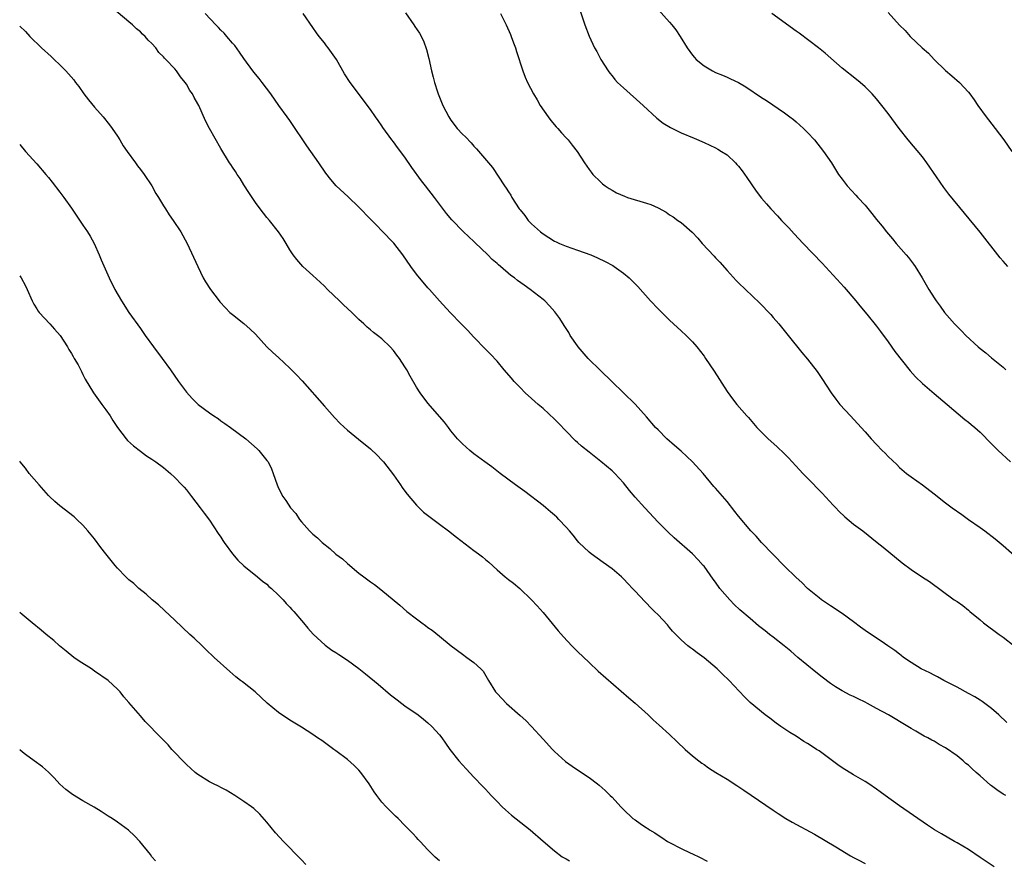
# Model space of a CAD drawing. Units: inches. Extents: x 2502000 to 2505000, y 1491000 to 1494000.
# Drawn here: x 2502000 to 2502171, y 1491896 to 1492042 of the extents above; entities that cross this region are included whole.
import ezdxf

# ---------------------------------------------------------------- set-up
doc = ezdxf.new("R2010")
doc.units = ezdxf.units.IN
doc.header["$MEASUREMENT"] = 0
doc.layers.add('LD25021491_10ft', color=110, linetype='Continuous')

msp = doc.modelspace()

# ---------------------------------------------------------------- linework, layer by layer
at = {"layer": 'LD25021491_10ft'}
for points, elevation in [([(2502096.94, 1492045), (2502098.27, 1492041), (2502099.01, 1492039.01), (2502099.96, 1492037), (2502100.34, 1492036.34), (2502101.03, 1492035), (2502102.33, 1492033), (2502102.61, 1492032.61), (2502103, 1492032.12), (2502103.51, 1492031.51), (2502103.98, 1492031), (2502105, 1492030.03), (2502108.44, 1492027), (2502110.79, 1492024.79), (2502111.9, 1492023.9), (2502113.15, 1492023.15), (2502115, 1492022.25), (2502117.27, 1492021.27), (2502119, 1492020.53), (2502121, 1492019.6), (2502121.4, 1492019.4), (2502122.06, 1492019), (2502123, 1492018.37), (2502124.47, 1492017), (2502124.73, 1492016.73), (2502125, 1492016.4), (2502125.61, 1492015.61), (2502126.44, 1492014.44), (2502128.08, 1492012.08), (2502129, 1492010.84), (2502129.87, 1492009.87), (2502130.6, 1492009), (2502131.78, 1492007.78), (2502132.49, 1492007), (2502133.72, 1492005.72), (2502134.68, 1492004.68), (2502136.26, 1492003), (2502139.55, 1491999.55), (2502141.47, 1491997.47), (2502143.37, 1491995.37), (2502145.39, 1491993), (2502146.11, 1491992.11), (2502147.29, 1491990.71), (2502149, 1491988.62), (2502149.66, 1491987.66), (2502151, 1491985.89), (2502152.18, 1491984.18), (2502154.86, 1491980.86), (2502155.8, 1491979.8), (2502157, 1491978.6), (2502159, 1491976.86), (2502161.27, 1491975), (2502164.37, 1491972.37), (2502165, 1491971.91), (2502165.48, 1491971.48), (2502166.07, 1491971), (2502167, 1491970.17), (2502169, 1491968.15), (2502169.56, 1491967.56), (2502170.12, 1491967), (2502172.3, 1491965)], 8730), ([(2502169.43, 1491894.57), (2502167.71, 1491895.71), (2502167, 1491896.22), (2502165, 1491897.56), (2502163, 1491898.75), (2502162.53, 1491899), (2502160.29, 1491900.29), (2502159.1, 1491901), (2502157.84, 1491901.84), (2502153, 1491905.19), (2502150.49, 1491907), (2502149.61, 1491907.61), (2502149, 1491908.05), (2502147.63, 1491909), (2502147, 1491909.4), (2502145, 1491910.58), (2502143, 1491911.79), (2502142.28, 1491912.28), (2502139, 1491914.72), (2502138.58, 1491915), (2502137.61, 1491915.61), (2502137, 1491916.04), (2502136.38, 1491916.38), (2502135, 1491917.3), (2502133.94, 1491917.94), (2502132.36, 1491919), (2502131.56, 1491919.56), (2502130.43, 1491920.43), (2502129.64, 1491921), (2502127, 1491923.17), (2502126.08, 1491924.08), (2502125.1, 1491925.1), (2502123.4, 1491927), (2502122.15, 1491928.15), (2502121.27, 1491929), (2502119, 1491930.9), (2502117.79, 1491931.79), (2502117, 1491932.42), (2502116.65, 1491932.65), (2502116.2, 1491933), (2502115, 1491934.04), (2502113.54, 1491935.54), (2502113, 1491936.2), (2502112.63, 1491936.63), (2502111, 1491938.41), (2502110.41, 1491939), (2502109.68, 1491939.68), (2502109, 1491940.43), (2502108.71, 1491940.71), (2502107, 1491942.54), (2502106.58, 1491943), (2502105.79, 1491943.79), (2502105, 1491944.66), (2502104.64, 1491945), (2502103, 1491946.38), (2502101.49, 1491947.49), (2502099.36, 1491949), (2502099, 1491949.29), (2502097.24, 1491951), (2502097, 1491951.27), (2502096.25, 1491952.25), (2502095.6, 1491953), (2502095, 1491953.67), (2502093.76, 1491955), (2502093.38, 1491955.38), (2502093, 1491955.71), (2502092.33, 1491956.33), (2502091.47, 1491957), (2502091, 1491957.39), (2502087.84, 1491959.84), (2502086.19, 1491961), (2502083.55, 1491963), (2502082.13, 1491964.13), (2502080.9, 1491965), (2502079, 1491966.41), (2502078.25, 1491967), (2502077, 1491968.15), (2502076.16, 1491969), (2502075, 1491970.41), (2502074.54, 1491971), (2502073.88, 1491971.88), (2502071, 1491975.23), (2502069.64, 1491977), (2502069, 1491977.98), (2502067.9, 1491979.9), (2502067.31, 1491981), (2502067, 1491981.52), (2502066.02, 1491983), (2502065.58, 1491983.58), (2502065, 1491984.37), (2502064.41, 1491985), (2502063, 1491986.38), (2502062.2, 1491987), (2502061.51, 1491987.51), (2502061, 1491987.97), (2502060.44, 1491988.44), (2502059.86, 1491989), (2502059, 1491989.77), (2502057.78, 1491991), (2502056.3, 1491992.3), (2502055.6, 1491993), (2502053.52, 1491995), (2502053, 1491995.54), (2502052.23, 1491996.23), (2502051, 1491997.41), (2502049.21, 1491999), (2502048.18, 1492000.18), (2502047.57, 1492001), (2502047, 1492001.85), (2502046.33, 1492003), (2502045.82, 1492003.82), (2502044.99, 1492005), (2502043.43, 1492007), (2502043, 1492007.51), (2502041.84, 1492009), (2502041, 1492010.11), (2502039.87, 1492011.87), (2502039, 1492013.19), (2502038.31, 1492014.31), (2502037.82, 1492015), (2502037.51, 1492015.51), (2502037, 1492016.25), (2502036.71, 1492016.71), (2502036.51, 1492017), (2502035, 1492019.5), (2502032.98, 1492023), (2502032.32, 1492024.32), (2502031.16, 1492027), (2502031, 1492027.29), (2502030.34, 1492028.34), (2502030.03, 1492029), (2502029.6, 1492029.6), (2502029, 1492030.7), (2502028.79, 1492031), (2502027.99, 1492031.99), (2502027.29, 1492033), (2502027, 1492033.33), (2502025.42, 1492035), (2502025.2, 1492035.2), (2502025, 1492035.44), (2502024.22, 1492036.22), (2502023.65, 1492037), (2502023, 1492037.74), (2502022.36, 1492038.36), (2502021.8, 1492039), (2502021.38, 1492039.38), (2502021, 1492039.77), (2502020.31, 1492040.31), (2502019.59, 1492041), (2502019, 1492041.53), (2502016.03, 1492044.03)], 8780), ([(2502171.46, 1491907), (2502171, 1491907.23), (2502169.94, 1491907.94), (2502169, 1491908.64), (2502168.8, 1491908.8), (2502167, 1491910.42), (2502166.68, 1491910.68), (2502166.34, 1491911), (2502165.63, 1491911.63), (2502165, 1491912.24), (2502164.55, 1491912.55), (2502164.04, 1491913), (2502163, 1491913.85), (2502161, 1491915.27), (2502159.87, 1491915.87), (2502159, 1491916.43), (2502158.61, 1491916.61), (2502157.93, 1491917), (2502157.29, 1491917.29), (2502155.82, 1491918.18), (2502155, 1491918.64), (2502154.45, 1491919), (2502151.09, 1491921), (2502149, 1491922.12), (2502147.43, 1491923), (2502147, 1491923.22), (2502145.78, 1491923.78), (2502145, 1491924.17), (2502144.42, 1491924.42), (2502143, 1491925.16), (2502141.85, 1491925.85), (2502141, 1491926.46), (2502139.56, 1491927.56), (2502138.43, 1491928.43), (2502135.34, 1491931), (2502134.08, 1491932.08), (2502132.96, 1491933), (2502131, 1491934.51), (2502130.41, 1491935), (2502129.61, 1491935.61), (2502128.5, 1491936.5), (2502127, 1491937.74), (2502125.25, 1491939.25), (2502124.22, 1491940.22), (2502123.48, 1491941), (2502121.75, 1491943), (2502121, 1491944.05), (2502120.59, 1491944.59), (2502119, 1491946.84), (2502118.87, 1491947), (2502117.98, 1491947.98), (2502117, 1491949), (2502113.79, 1491951.79), (2502112.75, 1491952.75), (2502111, 1491954.54), (2502108.69, 1491957), (2502107, 1491958.85), (2502106.03, 1491960.03), (2502105, 1491961.33), (2502103.47, 1491963), (2502103, 1491963.44), (2502101.08, 1491965.08), (2502099, 1491966.7), (2502097.72, 1491967.72), (2502097, 1491968.35), (2502096.66, 1491968.66), (2502095, 1491970.33), (2502093.71, 1491971.71), (2502093, 1491972.41), (2502091, 1491974.26), (2502090.13, 1491975), (2502089, 1491976), (2502087.92, 1491977), (2502087, 1491977.91), (2502085.98, 1491979), (2502085.54, 1491979.54), (2502084.27, 1491981), (2502083, 1491982.5), (2502081.81, 1491983.81), (2502081, 1491984.59), (2502079, 1491986.66), (2502077.87, 1491987.88), (2502076.76, 1491989), (2502074.86, 1491991), (2502073, 1491992.98), (2502071.26, 1491995), (2502071, 1491995.28), (2502069, 1491997.64), (2502068, 1491999), (2502066.62, 1492001), (2502065.04, 1492003.04), (2502063, 1492005.17), (2502062.08, 1492006.08), (2502061, 1492007.23), (2502059, 1492009.27), (2502057.1, 1492011.1), (2502055.05, 1492013), (2502054.09, 1492014.09), (2502053.23, 1492015.23), (2502052.04, 1492017), (2502050.65, 1492019), (2502049.95, 1492019.95), (2502049.25, 1492021), (2502047.88, 1492023), (2502047, 1492024.34), (2502046.5, 1492025), (2502045.07, 1492027), (2502043.66, 1492029), (2502042.17, 1492031), (2502041.65, 1492031.65), (2502041, 1492032.43), (2502040.57, 1492033), (2502039, 1492035.13), (2502038.25, 1492036.25), (2502037.39, 1492037.39), (2502037, 1492037.82), (2502036, 1492039), (2502035.53, 1492039.53), (2502035, 1492040.06), (2502034.55, 1492040.55), (2502034.11, 1492041), (2502032.23, 1492043)], 8770), ([(2502171.65, 1491919.65), (2502170.27, 1491921), (2502169, 1491922.13), (2502167.35, 1491923.35), (2502167, 1491923.58), (2502166.11, 1491924.11), (2502165, 1491924.74), (2502163, 1491925.83), (2502160.68, 1491927), (2502159.61, 1491927.61), (2502159, 1491927.9), (2502158.29, 1491928.29), (2502156.76, 1491929), (2502155, 1491930.13), (2502153.7, 1491931), (2502153.31, 1491931.31), (2502153, 1491931.53), (2502152.18, 1491932.18), (2502150.94, 1491933), (2502149.81, 1491933.81), (2502149, 1491934.32), (2502147, 1491935.66), (2502146.23, 1491936.23), (2502145, 1491937.18), (2502143, 1491938.65), (2502141, 1491939.96), (2502139.45, 1491941), (2502139, 1491941.35), (2502137, 1491943), (2502135.99, 1491943.99), (2502135, 1491944.88), (2502133, 1491946.87), (2502129, 1491950.95), (2502128.05, 1491952.05), (2502127.14, 1491953), (2502125, 1491955.57), (2502124.38, 1491956.38), (2502123, 1491958.1), (2502121, 1491960.43), (2502120.73, 1491960.73), (2502118.83, 1491963), (2502117.01, 1491965), (2502115, 1491966.87), (2502113.84, 1491967.84), (2502112.55, 1491969), (2502111, 1491970.55), (2502110.58, 1491971), (2502109, 1491972.83), (2502107, 1491975.03), (2502102.97, 1491979), (2502101, 1491980.88), (2502098.83, 1491983), (2502097.11, 1491985), (2502097, 1491985.15), (2502095.75, 1491987), (2502095.47, 1491987.47), (2502095, 1491988.17), (2502094.69, 1491988.69), (2502093.92, 1491989.92), (2502093.08, 1491991.08), (2502092.15, 1491992.15), (2502091.29, 1491993), (2502091, 1491993.24), (2502088.75, 1491995), (2502087.71, 1491995.71), (2502086.56, 1491996.56), (2502086.03, 1491997), (2502085.42, 1491997.42), (2502083.58, 1491999), (2502083.25, 1491999.25), (2502083, 1491999.5), (2502082.18, 1492000.18), (2502081.4, 1492001), (2502079.17, 1492003.17), (2502079, 1492003.35), (2502078.11, 1492004.11), (2502077.09, 1492005.09), (2502075.12, 1492007.12), (2502074.22, 1492008.22), (2502072.13, 1492011), (2502070.56, 1492013), (2502069.86, 1492013.86), (2502068.18, 1492016.18), (2502067, 1492018), (2502065.7, 1492019.7), (2502065, 1492020.66), (2502064.73, 1492021), (2502063.17, 1492023.17), (2502063, 1492023.43), (2502062.34, 1492024.34), (2502061.89, 1492025), (2502061, 1492026.26), (2502057.48, 1492031), (2502056.51, 1492032.51), (2502055.07, 1492035), (2502054.22, 1492036.22), (2502053.66, 1492037), (2502053.36, 1492037.36), (2502053, 1492037.87), (2502052.1, 1492039), (2502051.6, 1492039.6), (2502051, 1492040.54), (2502049.29, 1492043)], 8760), ([(2502067.11, 1492043.11), (2502068.53, 1492041), (2502068.74, 1492040.74), (2502069.54, 1492039.54), (2502070.21, 1492038.21), (2502070.73, 1492036.73), (2502071.13, 1492035.13), (2502071.6, 1492033), (2502071.89, 1492031.89), (2502072.11, 1492031), (2502072.64, 1492029.36), (2502072.76, 1492029), (2502073.57, 1492027), (2502074.61, 1492025), (2502075, 1492024.42), (2502076.1, 1492023), (2502077, 1492021.97), (2502077.5, 1492021.5), (2502078.49, 1492020.49), (2502079, 1492019.89), (2502079.45, 1492019.45), (2502082.22, 1492016.22), (2502084.32, 1492013), (2502084.61, 1492012.61), (2502085, 1492011.94), (2502085.38, 1492011.38), (2502085.6, 1492011), (2502086.88, 1492009), (2502087, 1492008.83), (2502087.82, 1492007.82), (2502088.44, 1492007), (2502089, 1492006.41), (2502090.54, 1492005), (2502091, 1492004.67), (2502093, 1492003.41), (2502093.27, 1492003.27), (2502093.84, 1492003), (2502095, 1492002.5), (2502097, 1492001.79), (2502099.29, 1492001), (2502100.49, 1492000.49), (2502101.83, 1491999.83), (2502103.14, 1491999.14), (2502103.36, 1491999), (2502105, 1491997.82), (2502105.97, 1491997), (2502106.5, 1491996.5), (2502107.48, 1491995.48), (2502109.68, 1491993), (2502111, 1491991.59), (2502113, 1491989.63), (2502113.72, 1491989), (2502115, 1491987.8), (2502115.9, 1491987), (2502117, 1491985.88), (2502117.77, 1491985), (2502119, 1491983.41), (2502119.28, 1491983), (2502120.75, 1491980.75), (2502123, 1491977.22), (2502123.94, 1491975.94), (2502124.69, 1491975), (2502126.42, 1491973), (2502126.71, 1491972.71), (2502128.2, 1491971), (2502129, 1491970.17), (2502130.17, 1491969), (2502131.65, 1491967.65), (2502133, 1491966.37), (2502133.68, 1491965.68), (2502134.32, 1491965), (2502135.63, 1491963.63), (2502136.19, 1491963), (2502137, 1491962.16), (2502139.57, 1491959.57), (2502141.48, 1491957.48), (2502141.93, 1491957), (2502142.43, 1491956.43), (2502143.46, 1491955.46), (2502145, 1491954.19), (2502146.6, 1491953), (2502149.13, 1491951), (2502150.14, 1491950.14), (2502153.46, 1491947.46), (2502155, 1491946.29), (2502157, 1491944.95), (2502158.19, 1491944.2), (2502162.51, 1491941), (2502163, 1491940.69), (2502163.99, 1491939.99), (2502165, 1491939.2), (2502165.23, 1491939), (2502167, 1491937.55), (2502167.62, 1491937), (2502170.33, 1491935), (2502171, 1491934.53), (2502172.94, 1491933)], 8750), ([(2502083.6, 1492043), (2502084.6, 1492041), (2502085.34, 1492039.34), (2502085.48, 1492039), (2502085.88, 1492037.88), (2502086.21, 1492037), (2502086.38, 1492036.38), (2502087.48, 1492033), (2502087.89, 1492031.89), (2502088.29, 1492031), (2502089.32, 1492029), (2502089.97, 1492027.97), (2502090.53, 1492027), (2502091.91, 1492025), (2502092.39, 1492024.39), (2502093.29, 1492023.29), (2502093.57, 1492023), (2502094.23, 1492022.23), (2502095, 1492021.38), (2502095.36, 1492021), (2502096.09, 1492020.09), (2502096.92, 1492019), (2502098.22, 1492017), (2502099, 1492015.86), (2502099.36, 1492015.36), (2502099.68, 1492015), (2502101, 1492013.68), (2502101.37, 1492013.37), (2502101.83, 1492013), (2502102.52, 1492012.52), (2502103, 1492012.23), (2502103.8, 1492011.8), (2502105.18, 1492011.18), (2502105.72, 1492011), (2502109, 1492010.02), (2502109.75, 1492009.75), (2502111, 1492009.16), (2502112.4, 1492008.4), (2502113, 1492007.99), (2502113.61, 1492007.61), (2502114.45, 1492007), (2502115, 1492006.62), (2502116.94, 1492004.94), (2502117.92, 1492003.92), (2502118.69, 1492003), (2502120.77, 1492000.77), (2502121, 1492000.5), (2502121.74, 1491999.74), (2502123, 1491998.26), (2502124.57, 1491996.57), (2502125, 1491996.12), (2502128.67, 1491992.67), (2502130.6, 1491990.6), (2502131, 1491990.11), (2502131.99, 1491989), (2502133.65, 1491987), (2502136.01, 1491984.01), (2502137, 1491982.88), (2502138.69, 1491980.69), (2502139.49, 1491979.49), (2502141.12, 1491977), (2502141.9, 1491975.9), (2502142.63, 1491975), (2502144.46, 1491973), (2502145.7, 1491971.7), (2502147, 1491970.25), (2502148.08, 1491969), (2502149, 1491968), (2502149.96, 1491967), (2502150.49, 1491966.49), (2502151, 1491965.96), (2502152.52, 1491964.52), (2502153, 1491964.04), (2502154.22, 1491963), (2502155, 1491962.37), (2502157, 1491961), (2502159, 1491959.45), (2502161, 1491957.85), (2502162.13, 1491957), (2502163.82, 1491955.82), (2502164.98, 1491955), (2502167, 1491953.61), (2502167.83, 1491953), (2502169.6, 1491951.6), (2502171, 1491950.43), (2502173.92, 1491947.92)], 8740), ([(2502111, 1492043.7), (2502113, 1492041.49), (2502113.43, 1492041), (2502114.11, 1492040.11), (2502114.84, 1492039), (2502116.08, 1492037), (2502117, 1492035.75), (2502117.34, 1492035.34), (2502117.65, 1492035), (2502119, 1492033.89), (2502120.47, 1492033), (2502121, 1492032.73), (2502122.24, 1492032.24), (2502123, 1492031.9), (2502123.63, 1492031.63), (2502125, 1492030.95), (2502126.25, 1492030.25), (2502129, 1492028.37), (2502129.85, 1492027.85), (2502133, 1492025.73), (2502133.95, 1492025), (2502134.53, 1492024.53), (2502135, 1492024.14), (2502136.27, 1492023), (2502137, 1492022.26), (2502138.19, 1492021), (2502139.79, 1492019), (2502141.16, 1492017), (2502142.41, 1492015), (2502143, 1492014.17), (2502143.9, 1492013), (2502145.4, 1492011.4), (2502145.74, 1492011), (2502147, 1492009.62), (2502148.19, 1492008.19), (2502149, 1492007.14), (2502149.98, 1492005.98), (2502150.75, 1492005), (2502151.8, 1492003.79), (2502152.44, 1492003), (2502154.16, 1492001), (2502154.54, 1492000.54), (2502155.41, 1491999.41), (2502155.7, 1491999), (2502156.95, 1491997), (2502158.09, 1491995), (2502159, 1491993.51), (2502159.34, 1491993), (2502160.06, 1491992.06), (2502160.83, 1491991), (2502162.56, 1491989), (2502163, 1491988.55), (2502163.8, 1491987.8), (2502164.53, 1491987), (2502166.69, 1491985), (2502167, 1491984.73), (2502167.98, 1491983.98), (2502169, 1491983.08), (2502171, 1491981.44), (2502171.49, 1491981)], 8720), ([(2502171.84, 1491999), (2502171, 1491999.93), (2502170.51, 1492000.51), (2502167, 1492004.94), (2502161.55, 1492011.55), (2502160.69, 1492012.69), (2502159.45, 1492014.55), (2502157.77, 1492017), (2502157, 1492018.03), (2502154.51, 1492021), (2502152.93, 1492023), (2502151, 1492025.61), (2502149.91, 1492027), (2502149, 1492028.12), (2502148.22, 1492029), (2502147, 1492030.25), (2502146.16, 1492031), (2502145.52, 1492031.52), (2502143, 1492033.47), (2502140.05, 1492036.05), (2502138.92, 1492037), (2502135.54, 1492039.54), (2502135, 1492039.91), (2502130.79, 1492043)], 8710), ([(2502151, 1492043.15), (2502153, 1492040.97), (2502154, 1492040), (2502154.84, 1492039), (2502156.94, 1492037), (2502158.05, 1492036.05), (2502159.02, 1492035), (2502161, 1492033.08), (2502162.11, 1492032.11), (2502163.42, 1492031), (2502165, 1492029.3), (2502165.24, 1492029), (2502165.98, 1492027.98), (2502166.62, 1492027), (2502168.08, 1492025), (2502168.47, 1492024.47), (2502169.63, 1492023), (2502171.13, 1492021), (2502172.55, 1492019)], 8700), ([(2502000, 1492040.8), (2502001, 1492039.83), (2502001.77, 1492039), (2502003.77, 1492037), (2502005.48, 1492035.48), (2502005.98, 1492035), (2502007, 1492034.06), (2502008.04, 1492033), (2502008.51, 1492032.51), (2502009.43, 1492031.43), (2502009.71, 1492031), (2502010.26, 1492030.26), (2502011.13, 1492029), (2502011.95, 1492027.95), (2502013, 1492026.69), (2502014.53, 1492025), (2502015.64, 1492023.64), (2502016.1, 1492023), (2502017, 1492021.62), (2502017.4, 1492021), (2502017.99, 1492019.99), (2502018.68, 1492019), (2502020.12, 1492017), (2502020.49, 1492016.49), (2502021, 1492015.85), (2502021.62, 1492015), (2502022.97, 1492013), (2502023.7, 1492011.7), (2502024.14, 1492011), (2502025, 1492009.52), (2502025.34, 1492009), (2502025.97, 1492007.97), (2502026.7, 1492007), (2502028.01, 1492005), (2502029.12, 1492003), (2502030.95, 1491998.95), (2502031.93, 1491997), (2502032.32, 1491996.32), (2502033.16, 1491995), (2502034.66, 1491993), (2502034.81, 1491992.81), (2502035.78, 1491991.78), (2502036.56, 1491991), (2502037, 1491990.62), (2502039, 1491989.04), (2502040.09, 1491988.09), (2502041, 1491987.19), (2502043, 1491985.01), (2502044, 1491984), (2502045, 1491983.13), (2502047, 1491981.3), (2502048.15, 1491980.15), (2502049.12, 1491979.12), (2502053, 1491974.67), (2502054.73, 1491972.73), (2502055.7, 1491971.7), (2502057, 1491970.49), (2502058.93, 1491968.93), (2502061, 1491967.28), (2502062.16, 1491966.16), (2502063, 1491965.32), (2502063.27, 1491965), (2502065, 1491962.74), (2502066.21, 1491961), (2502066.52, 1491960.52), (2502067, 1491959.92), (2502067.38, 1491959.38), (2502069, 1491957.45), (2502069.22, 1491957.22), (2502069.46, 1491957), (2502070.24, 1491956.24), (2502071.37, 1491955.37), (2502073, 1491954.18), (2502074.56, 1491953), (2502075.93, 1491951.93), (2502079, 1491949.57), (2502079.8, 1491949), (2502080.48, 1491948.48), (2502081, 1491948.01), (2502081.57, 1491947.57), (2502083, 1491946.25), (2502084.44, 1491945), (2502085, 1491944.55), (2502085.89, 1491943.89), (2502086.96, 1491942.96), (2502089, 1491941), (2502089.96, 1491939.96), (2502091, 1491938.82), (2502093.62, 1491935.62), (2502094.55, 1491934.55), (2502096.03, 1491933), (2502097, 1491932.01), (2502099, 1491930.1), (2502100.62, 1491928.62), (2502105.94, 1491923.94), (2502107, 1491923.05), (2502109.28, 1491921), (2502110.16, 1491920.16), (2502111.22, 1491919.22), (2502113, 1491917.57), (2502114.31, 1491916.31), (2502115.73, 1491915), (2502117, 1491913.9), (2502118.08, 1491913), (2502118.61, 1491912.61), (2502119, 1491912.36), (2502119.79, 1491911.79), (2502121.05, 1491911), (2502123, 1491909.82), (2502124.72, 1491908.72), (2502125.93, 1491907.93), (2502131, 1491904.45), (2502131.87, 1491903.87), (2502133.21, 1491903), (2502134.35, 1491902.35), (2502138.23, 1491900.23), (2502141.94, 1491898.06), (2502144.48, 1491896.48), (2502145, 1491896.22), (2502145.78, 1491895.78), (2502147, 1491895.15)], 8790), ([(2502000, 1492020.2), (2502000.99, 1492019), (2502003, 1492016.81), (2502004.53, 1492015), (2502005, 1492014.43), (2502005.62, 1492013.62), (2502007, 1492011.89), (2502007.66, 1492011), (2502009, 1492009.1), (2502011, 1492006.19), (2502011.77, 1492005), (2502012.23, 1492004.23), (2502012.93, 1492003), (2502013.82, 1492001), (2502014.15, 1492000.15), (2502015.55, 1491997), (2502016.55, 1491995), (2502017.7, 1491993), (2502018.98, 1491991), (2502021, 1491988.18), (2502021.81, 1491987), (2502023.24, 1491985), (2502024.75, 1491983), (2502026.22, 1491981), (2502027.61, 1491979), (2502029, 1491977.1), (2502030, 1491976), (2502031.05, 1491975), (2502033, 1491973.55), (2502033.78, 1491973), (2502034.52, 1491972.52), (2502035, 1491972.15), (2502035.7, 1491971.7), (2502036.66, 1491971), (2502039.32, 1491969), (2502041.29, 1491967.29), (2502041.59, 1491967), (2502043, 1491965.25), (2502043.18, 1491965), (2502043.76, 1491963.76), (2502044.07, 1491963), (2502044.75, 1491961), (2502045, 1491960.43), (2502045.73, 1491959), (2502046.28, 1491958.28), (2502047.11, 1491957), (2502048, 1491956), (2502048.65, 1491955), (2502049, 1491954.57), (2502050.37, 1491953), (2502051, 1491952.4), (2502051.76, 1491951.76), (2502052.57, 1491951), (2502053.93, 1491949.93), (2502055, 1491948.97), (2502056.12, 1491948.12), (2502057, 1491947.34), (2502059, 1491945.66), (2502059.83, 1491945), (2502061, 1491944.12), (2502061.67, 1491943.67), (2502062.82, 1491942.82), (2502066.1, 1491940.1), (2502067.32, 1491939), (2502069, 1491937.68), (2502069.91, 1491937), (2502070.55, 1491936.55), (2502071, 1491936.2), (2502071.72, 1491935.72), (2502073, 1491934.69), (2502075.04, 1491933), (2502077, 1491931.55), (2502077.78, 1491931), (2502079, 1491930.09), (2502080.18, 1491929), (2502080.57, 1491928.57), (2502081.51, 1491927), (2502082.76, 1491925), (2502083, 1491924.73), (2502083.86, 1491923.86), (2502084.65, 1491923), (2502087, 1491920.91), (2502088.03, 1491920.03), (2502089, 1491919), (2502091, 1491916.77), (2502092.64, 1491915), (2502093, 1491914.64), (2502094.89, 1491912.89), (2502096.05, 1491912.05), (2502097, 1491911.43), (2502099, 1491910.08), (2502100.48, 1491909), (2502100.76, 1491908.76), (2502101.82, 1491907.82), (2502102.7, 1491907), (2502103, 1491906.69), (2502104.54, 1491905), (2502105, 1491904.55), (2502106.64, 1491903), (2502107, 1491902.73), (2502107.9, 1491902.1), (2502109, 1491901.35), (2502109.23, 1491901.23), (2502109.53, 1491901), (2502110.47, 1491900.47), (2502111, 1491900.06), (2502111.68, 1491899.68), (2502112.65, 1491899), (2502113, 1491898.79), (2502115, 1491897.77), (2502116.6, 1491897), (2502117, 1491896.83), (2502118.23, 1491896.23), (2502119.55, 1491895.55)], 8800), ([(2502000, 1491997.35), (2502000.24, 1491997), (2502001, 1491995.61), (2502001.29, 1491995), (2502002.17, 1491993), (2502002.45, 1491992.45), (2502003, 1491991.63), (2502003.23, 1491991.23), (2502003.41, 1491991), (2502005.25, 1491989), (2502006.05, 1491988.05), (2502007.04, 1491987), (2502008.33, 1491985), (2502008.55, 1491984.55), (2502009, 1491983.87), (2502009.3, 1491983.3), (2502009.5, 1491983), (2502010.15, 1491981.85), (2502010.72, 1491980.72), (2502011, 1491980.21), (2502011.38, 1491979.38), (2502012.83, 1491977), (2502014.28, 1491975), (2502015, 1491974.07), (2502015.72, 1491973), (2502016.2, 1491972.2), (2502017, 1491970.97), (2502018.52, 1491969), (2502018.74, 1491968.74), (2502019.79, 1491967.79), (2502021, 1491966.85), (2502022.07, 1491966.07), (2502023, 1491965.47), (2502023.69, 1491965), (2502025, 1491964.04), (2502026.24, 1491963), (2502027, 1491962.28), (2502028.22, 1491961), (2502028.58, 1491960.58), (2502029, 1491960.11), (2502029.88, 1491959), (2502031.38, 1491957), (2502032.05, 1491956.05), (2502033, 1491954.84), (2502034.54, 1491952.54), (2502035, 1491951.9), (2502035.33, 1491951.33), (2502035.57, 1491951), (2502037.02, 1491949.02), (2502037.92, 1491947.92), (2502039, 1491946.93), (2502041.37, 1491945), (2502042.25, 1491944.25), (2502043, 1491943.7), (2502043.35, 1491943.35), (2502043.77, 1491943), (2502045, 1491941.83), (2502045.4, 1491941.4), (2502045.83, 1491941), (2502046.36, 1491940.36), (2502047, 1491939.71), (2502047.33, 1491939.33), (2502047.65, 1491939), (2502049.36, 1491937), (2502050.09, 1491936.09), (2502051.04, 1491935.04), (2502053.1, 1491933.1), (2502054.27, 1491932.27), (2502055, 1491931.82), (2502055.49, 1491931.49), (2502057, 1491930.52), (2502059, 1491929.07), (2502060.15, 1491928.15), (2502062.31, 1491926.31), (2502064.5, 1491924.5), (2502065.62, 1491923.62), (2502066.47, 1491923), (2502067, 1491922.59), (2502069.29, 1491921), (2502070.24, 1491920.24), (2502071, 1491919.61), (2502071.68, 1491919), (2502073, 1491917.51), (2502073.41, 1491917), (2502074.05, 1491916.05), (2502074.82, 1491915), (2502076.37, 1491913), (2502077, 1491912.33), (2502077.62, 1491911.62), (2502079, 1491910.19), (2502080.54, 1491908.54), (2502081, 1491908.09), (2502081.5, 1491907.5), (2502081.96, 1491907), (2502083, 1491905.92), (2502083.91, 1491905), (2502084.47, 1491904.47), (2502085.54, 1491903.54), (2502088.75, 1491901), (2502091.05, 1491899.05), (2502093, 1491897.33), (2502094.32, 1491896.32), (2502095, 1491895.95), (2502095.6, 1491895.6)], 8810), ([(2502073, 1491895.59), (2502072.27, 1491896.27), (2502071, 1491897.53), (2502069.64, 1491899), (2502069.32, 1491899.32), (2502069, 1491899.68), (2502068.35, 1491900.35), (2502067.75, 1491901), (2502067, 1491901.75), (2502065.79, 1491903), (2502065.36, 1491903.36), (2502064.35, 1491904.35), (2502063.75, 1491905), (2502063, 1491905.84), (2502062.09, 1491907), (2502061.64, 1491907.64), (2502060.79, 1491909), (2502059.33, 1491911), (2502059, 1491911.37), (2502058.17, 1491912.17), (2502057, 1491913.23), (2502055, 1491914.75), (2502054.63, 1491915), (2502052.54, 1491916.54), (2502051.81, 1491917), (2502051, 1491917.58), (2502049, 1491918.88), (2502047, 1491920.07), (2502045, 1491921.42), (2502043.06, 1491923.06), (2502041.99, 1491923.99), (2502040.93, 1491925), (2502038.73, 1491926.73), (2502038.41, 1491927), (2502037.6, 1491927.6), (2502036.52, 1491928.52), (2502033.84, 1491931), (2502032.39, 1491932.39), (2502031.73, 1491933), (2502030.33, 1491934.33), (2502029.58, 1491935), (2502027, 1491937.47), (2502025.16, 1491939.16), (2502024.11, 1491940.11), (2502023.03, 1491941), (2502021.97, 1491941.97), (2502020.7, 1491943), (2502019.82, 1491943.82), (2502019, 1491944.5), (2502018.47, 1491945), (2502017, 1491946.53), (2502016.58, 1491947), (2502014.97, 1491949), (2502014.11, 1491950.11), (2502013, 1491951.6), (2502011.86, 1491953), (2502011, 1491953.98), (2502009.94, 1491955), (2502009.45, 1491955.45), (2502007, 1491957.35), (2502006.12, 1491958.12), (2502005.17, 1491959), (2502005, 1491959.17), (2502003.36, 1491961), (2502001.67, 1491963), (2502001, 1491963.88), (2502000.08, 1491965), (2502000, 1491965.11)], 8820), ([(2502049.73, 1491895), (2502049, 1491895.78), (2502047.79, 1491897), (2502047, 1491897.85), (2502045.86, 1491899), (2502044.51, 1491900.51), (2502043, 1491902.35), (2502041.73, 1491903.73), (2502040.69, 1491904.69), (2502040.3, 1491905), (2502039, 1491905.93), (2502037.4, 1491907), (2502035.89, 1491907.89), (2502035, 1491908.34), (2502034.57, 1491908.58), (2502033.71, 1491909), (2502033, 1491909.37), (2502031, 1491910.63), (2502030.54, 1491911), (2502029, 1491912.36), (2502028.34, 1491913), (2502027, 1491914.48), (2502026.47, 1491915), (2502025.8, 1491915.8), (2502024.8, 1491916.81), (2502024.59, 1491917), (2502021.83, 1491919.83), (2502021, 1491920.84), (2502019, 1491923.17), (2502018.12, 1491924.12), (2502017.45, 1491925), (2502017, 1491925.46), (2502015.38, 1491927), (2502013, 1491928.62), (2502012.48, 1491929), (2502010.36, 1491930.36), (2502009.44, 1491931), (2502008.07, 1491932.07), (2502006.91, 1491933), (2502005.93, 1491933.93), (2502004.63, 1491935), (2502003.75, 1491935.75), (2502002.16, 1491937), (2502000.43, 1491938.43), (2502000, 1491938.8)], 8830), ([(2502023.59, 1491895.59), (2502023, 1491896.32), (2502022.72, 1491896.72), (2502020.87, 1491899), (2502019.96, 1491899.96), (2502018.92, 1491900.92), (2502017, 1491902.33), (2502016.06, 1491903), (2502015.4, 1491903.4), (2502014.19, 1491904.19), (2502012.96, 1491904.96), (2502011, 1491906.05), (2502009.16, 1491907.16), (2502008.04, 1491908.04), (2502007, 1491908.96), (2502006.02, 1491910.02), (2502005.01, 1491911.01), (2502003.96, 1491911.96), (2502002.5, 1491913), (2502001, 1491914.1), (2502000.5, 1491914.5), (2502000, 1491914.92)], 8840)]:
    msp.add_lwpolyline(points, dxfattribs=dict(at, elevation=elevation))

doc.saveas('drawing.dxf')
